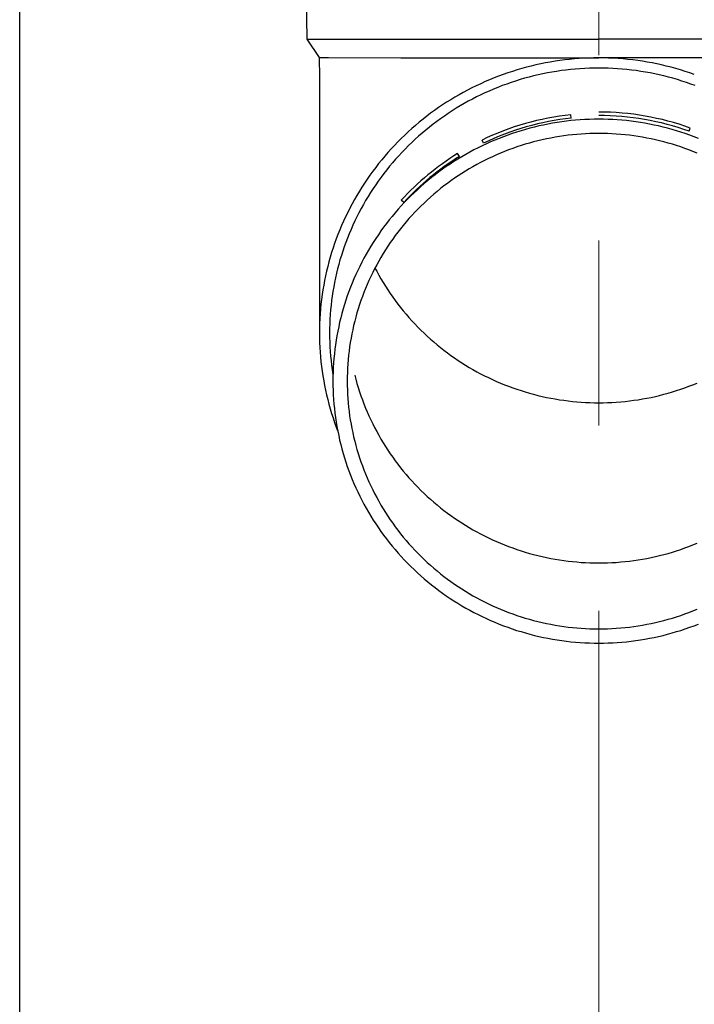
# Model space of a CAD drawing. Units: millimetres. Extents: x 0 to 33640, y 0 to 23760.
# Drawn here: x 10890 to 10963, y 5891 to 5997 of the extents above; entities that cross this region are included whole.
import ezdxf

# ---------------------------------------------------------------- set-up
doc = ezdxf.new("R2010")
doc.units = ezdxf.units.MM
doc.linetypes.add('YCENTER_1', pattern=[13, 10, -1, 1, -1])
for name, color, linetype, lineweight in [('YKK_12', 2, 'Continuous', 13), ('YKK_13', 4, 'Continuous', 30), ('YKK_A1', 4, 'Continuous', 30)]:
    doc.layers.add(name, color=color, linetype=linetype, lineweight=lineweight)

msp = doc.modelspace()

# ---------------------------------------------------------------- linework, layer by layer
at = {"layer": 'YKK_12', "linetype": 'YCENTER_1', "ltscale": 20}
msp.add_line((10952.21, 5213.48), (10952.21, 8259.39), dxfattribs=at)
at = {"layer": 'YKK_13'}
for p, q in [((10920.36, 6015.18), (10920.71, 5995.18)), ((10920.71, 5995.18), (10952.21, 5995.18)), ((10920.71, 5995.18), (10922.02, 5993.23)), ((10983.71, 5995.18), (10952.21, 5995.18)), ((10922.02, 5993.23), (10922.06, 5991.07)), ((10922.02, 5993.23), (10923.05, 5993.23)), ((10923.05, 5993.23), (10930.86, 5993.18)), ((10930.86, 5993.18), (10952.21, 5993.18)), ((10945.94, 5992.53), (10945.43, 5992.41)), ((10946.46, 5992.63), (10945.94, 5992.53)), ((10946.97, 5992.72), (10946.46, 5992.63)), ((10947.49, 5992.81), (10946.97, 5992.72)), ((10948.01, 5992.89), (10947.49, 5992.81)), ((10948.53, 5992.95), (10948.01, 5992.89)), ((10949.06, 5993.01), (10948.53, 5992.95)), ((10949.58, 5993.06), (10949.06, 5993.01)), ((10950.11, 5993.1), (10949.58, 5993.06)), ((10950.63, 5993.13), (10950.11, 5993.1)), ((10951.16, 5993.16), (10950.63, 5993.13)), ((10951.68, 5993.17), (10951.16, 5993.16)), ((10952.21, 5993.17), (10951.68, 5993.17)), ((10973.56, 5993.18), (10952.21, 5993.18)), ((10952.74, 5993.17), (10952.21, 5993.17)), ((10953.26, 5993.16), (10952.74, 5993.17)), ((10953.79, 5993.13), (10953.26, 5993.16)), ((10954.31, 5993.1), (10953.79, 5993.13)), ((10954.84, 5993.06), (10954.31, 5993.1)), ((10955.36, 5993.01), (10954.84, 5993.06)), ((10955.88, 5992.95), (10955.36, 5993.01)), ((10956.41, 5992.89), (10955.88, 5992.95)), ((10956.93, 5992.81), (10956.41, 5992.89)), ((10957.44, 5992.72), (10956.93, 5992.81)), ((10957.96, 5992.63), (10957.44, 5992.72)), ((10958.48, 5992.53), (10957.96, 5992.63)), ((10958.99, 5992.41), (10958.48, 5992.53)), ((10942.39, 5991.56), (10941.9, 5991.38)), ((10942.89, 5991.72), (10942.39, 5991.56)), ((10943.39, 5991.88), (10942.89, 5991.72)), ((10943.9, 5992.02), (10943.39, 5991.88)), ((10944.41, 5992.16), (10943.9, 5992.02)), ((10944.92, 5992.29), (10944.41, 5992.16)), ((10945.43, 5992.41), (10944.92, 5992.29)), ((10946.17, 5991.45), (10945.67, 5991.34)), ((10946.67, 5991.55), (10946.17, 5991.45)), ((10947.16, 5991.64), (10946.67, 5991.55)), ((10947.66, 5991.72), (10947.16, 5991.64)), ((10948.17, 5991.8), (10947.66, 5991.72)), ((10948.67, 5991.86), (10948.17, 5991.8)), ((10949.17, 5991.92), (10948.67, 5991.86)), ((10949.68, 5991.97), (10949.17, 5991.92)), ((10950.18, 5992), (10949.68, 5991.97)), ((10950.69, 5992.04), (10950.18, 5992)), ((10951.2, 5992.06), (10950.69, 5992.04)), ((10951.7, 5992.07), (10951.2, 5992.06)), ((10952.21, 5992.07), (10951.7, 5992.07)), ((10952.72, 5992.07), (10952.21, 5992.07)), ((10953.22, 5992.06), (10952.72, 5992.07)), ((10953.73, 5992.04), (10953.22, 5992.06)), ((10954.24, 5992), (10953.73, 5992.04)), ((10954.74, 5991.97), (10954.24, 5992)), ((10955.25, 5991.92), (10954.74, 5991.97)), ((10955.75, 5991.86), (10955.25, 5991.92)), ((10956.25, 5991.8), (10955.75, 5991.86)), ((10956.75, 5991.72), (10956.25, 5991.8)), ((10957.25, 5991.64), (10956.75, 5991.72)), ((10957.75, 5991.55), (10957.25, 5991.64)), ((10958.25, 5991.45), (10957.75, 5991.55)), ((10958.74, 5991.34), (10958.25, 5991.45)), ((10959.5, 5992.29), (10958.99, 5992.41)), ((10960.01, 5992.16), (10959.5, 5992.29)), ((10960.52, 5992.02), (10960.01, 5992.16)), ((10961.02, 5991.88), (10960.52, 5992.02)), ((10961.53, 5991.72), (10961.02, 5991.88)), ((10962.03, 5991.56), (10961.53, 5991.72)), ((10962.52, 5991.38), (10962.03, 5991.56)), ((10922.06, 5991.07), (10922.06, 5963.48)), ((10939.47, 5990.39), (10938.99, 5990.17)), ((10939.95, 5990.61), (10939.47, 5990.39)), ((10940.43, 5990.81), (10939.95, 5990.61)), ((10940.91, 5991.01), (10940.43, 5990.81)), ((10941.4, 5991.2), (10940.91, 5991.01)), ((10941.9, 5991.38), (10941.4, 5991.2)), ((10942.75, 5990.52), (10942.27, 5990.35)), ((10943.23, 5990.68), (10942.75, 5990.52)), ((10943.72, 5990.83), (10943.23, 5990.68)), ((10944.2, 5990.97), (10943.72, 5990.83)), ((10944.69, 5991.1), (10944.2, 5990.97)), ((10945.18, 5991.23), (10944.69, 5991.1)), ((10945.67, 5991.34), (10945.18, 5991.23)), ((10959.24, 5991.23), (10958.74, 5991.34)), ((10959.73, 5991.1), (10959.24, 5991.23)), ((10960.22, 5990.97), (10959.73, 5991.1)), ((10960.7, 5990.83), (10960.22, 5990.97)), ((10961.19, 5990.68), (10960.7, 5990.83)), ((10961.67, 5990.52), (10961.19, 5990.68)), ((10962.14, 5990.35), (10961.67, 5990.52)), ((10937.59, 5989.45), (10937.13, 5989.2)), ((10938.05, 5989.7), (10937.59, 5989.45)), ((10938.52, 5989.94), (10938.05, 5989.7)), ((10938.99, 5990.17), (10938.52, 5989.94)), ((10939.93, 5989.4), (10939.47, 5989.18)), ((10940.39, 5989.6), (10939.93, 5989.4)), ((10940.86, 5989.8), (10940.39, 5989.6)), ((10941.33, 5989.99), (10940.86, 5989.8)), ((10941.8, 5990.18), (10941.33, 5989.99)), ((10942.27, 5990.35), (10941.8, 5990.18)), ((10962.62, 5990.18), (10962.14, 5990.35)), ((10935.79, 5988.38), (10935.35, 5988.1)), ((10936.23, 5988.66), (10935.79, 5988.38)), ((10936.68, 5988.93), (10936.23, 5988.66)), ((10937.13, 5989.2), (10936.68, 5988.93)), ((10938.13, 5988.49), (10937.68, 5988.24)), ((10938.57, 5988.73), (10938.13, 5988.49)), ((10939.02, 5988.96), (10938.57, 5988.73)), ((10939.47, 5989.18), (10939.02, 5988.96)), ((10934.06, 5987.2), (10933.65, 5986.88)), ((10934.49, 5987.5), (10934.06, 5987.2)), ((10934.92, 5987.81), (10934.49, 5987.5)), ((10935.35, 5988.1), (10934.92, 5987.81)), ((10935.96, 5987.19), (10935.55, 5986.9)), ((10936.39, 5987.46), (10935.96, 5987.19)), ((10936.81, 5987.73), (10936.39, 5987.46)), ((10937.25, 5987.99), (10936.81, 5987.73)), ((10937.68, 5988.24), (10937.25, 5987.99)), ((10932.83, 5986.23), (10932.43, 5985.89)), ((10933.24, 5986.56), (10932.83, 5986.23)), ((10933.65, 5986.88), (10933.24, 5986.56)), ((10934.73, 5986.32), (10934.32, 5986.01)), ((10935.13, 5986.61), (10934.73, 5986.32)), ((10935.55, 5986.9), (10935.13, 5986.61)), ((10947.23, 5986.12), (10946.73, 5986.03)), ((10947.72, 5986.2), (10947.23, 5986.12)), ((10948.21, 5986.27), (10947.72, 5986.2)), ((10948.71, 5986.34), (10948.21, 5986.27)), ((10949.21, 5986.4), (10948.71, 5986.34)), ((10949.24, 5986.67), (10949.21, 5987.04)), ((10949.71, 5986.44), (10949.21, 5986.4)), ((10950.21, 5986.48), (10949.71, 5986.44)), ((10950.71, 5986.51), (10950.21, 5986.48)), ((10951.21, 5986.53), (10950.71, 5986.51)), ((10951.71, 5986.55), (10951.21, 5986.53)), ((10952.21, 5986.55), (10951.71, 5986.55)), ((10952.71, 5986.55), (10952.21, 5986.55)), ((10953.21, 5986.53), (10952.71, 5986.55)), ((10953.71, 5986.51), (10953.21, 5986.53)), ((10954.21, 5986.48), (10953.71, 5986.51)), ((10954.71, 5986.44), (10954.21, 5986.48)), ((10955.21, 5986.4), (10954.71, 5986.44)), ((10955.71, 5986.34), (10955.21, 5986.4)), ((10956.2, 5986.27), (10955.71, 5986.34)), ((10956.7, 5986.2), (10956.2, 5986.27)), ((10957.19, 5986.12), (10956.7, 5986.2)), ((10957.69, 5986.03), (10957.19, 5986.12)), ((10931.65, 5985.2), (10931.27, 5984.84)), ((10932.03, 5985.55), (10931.65, 5985.2)), ((10932.43, 5985.89), (10932.03, 5985.55)), ((10933.15, 5985.06), (10932.77, 5984.73)), ((10933.54, 5985.39), (10933.15, 5985.06)), ((10933.93, 5985.7), (10933.54, 5985.39)), ((10934.32, 5986.01), (10933.93, 5985.7)), ((10943.34, 5985.17), (10942.87, 5985.01)), ((10943.82, 5985.31), (10943.34, 5985.17)), ((10944.3, 5985.45), (10943.82, 5985.31)), ((10944.78, 5985.59), (10944.3, 5985.45)), ((10945.27, 5985.71), (10944.78, 5985.59)), ((10945.75, 5985.83), (10945.27, 5985.71)), ((10946.24, 5985.93), (10945.75, 5985.83)), ((10946.73, 5986.03), (10946.24, 5985.93)), ((10958.18, 5985.93), (10957.69, 5986.03)), ((10958.67, 5985.83), (10958.18, 5985.93)), ((10959.15, 5985.71), (10958.67, 5985.83)), ((10959.64, 5985.59), (10959.15, 5985.71)), ((10960.12, 5985.45), (10959.64, 5985.59)), ((10960.6, 5985.31), (10960.12, 5985.45)), ((10961.08, 5985.17), (10960.6, 5985.31)), ((10961.55, 5985.01), (10961.08, 5985.17)), ((10961.96, 5985.26), (10962.09, 5985.6)), ((10930.52, 5984.11), (10930.16, 5983.73)), ((10930.89, 5984.48), (10930.52, 5984.11)), ((10931.27, 5984.84), (10930.89, 5984.48)), ((10932.03, 5984.05), (10931.67, 5983.7)), ((10932.4, 5984.39), (10932.03, 5984.05)), ((10932.77, 5984.73), (10932.4, 5984.39)), ((10939.77, 5983.97), (10939.61, 5984.31)), ((10940.54, 5984.11), (10940.08, 5983.9)), ((10941, 5984.3), (10940.54, 5984.11)), ((10941.46, 5984.49), (10941, 5984.3)), ((10941.92, 5984.67), (10941.46, 5984.49)), ((10942.39, 5984.84), (10941.92, 5984.67)), ((10942.87, 5985.01), (10942.39, 5984.84)), ((10945.18, 5984.1), (10944.73, 5983.98)), ((10945.64, 5984.22), (10945.18, 5984.1)), ((10946.1, 5984.33), (10945.64, 5984.22)), ((10946.56, 5984.43), (10946.1, 5984.33)), ((10947.03, 5984.52), (10946.56, 5984.43)), ((10947.49, 5984.61), (10947.03, 5984.52)), ((10947.96, 5984.69), (10947.49, 5984.61)), ((10948.43, 5984.75), (10947.96, 5984.69)), ((10948.9, 5984.82), (10948.43, 5984.75)), ((10949.37, 5984.87), (10948.9, 5984.82)), ((10949.84, 5984.91), (10949.37, 5984.87)), ((10950.32, 5984.95), (10949.84, 5984.91)), ((10950.79, 5984.98), (10950.32, 5984.95)), ((10951.26, 5985), (10950.79, 5984.98)), ((10951.74, 5985.01), (10951.26, 5985)), ((10952.21, 5985.02), (10951.74, 5985.01)), ((10952.68, 5985.01), (10952.21, 5985.02)), ((10953.16, 5985), (10952.68, 5985.01)), ((10953.63, 5984.98), (10953.16, 5985)), ((10954.1, 5984.95), (10953.63, 5984.98)), ((10954.58, 5984.91), (10954.1, 5984.95)), ((10955.05, 5984.87), (10954.58, 5984.91)), ((10955.52, 5984.82), (10955.05, 5984.87)), ((10955.99, 5984.75), (10955.52, 5984.82)), ((10956.46, 5984.69), (10955.99, 5984.75)), ((10956.92, 5984.61), (10956.46, 5984.69)), ((10957.39, 5984.52), (10956.92, 5984.61)), ((10957.85, 5984.43), (10957.39, 5984.52)), ((10958.32, 5984.33), (10957.85, 5984.43)), ((10958.78, 5984.22), (10958.32, 5984.33)), ((10959.24, 5984.1), (10958.78, 5984.22)), ((10959.69, 5983.98), (10959.24, 5984.1)), ((10962.03, 5984.84), (10961.55, 5985.01)), ((10962.49, 5984.67), (10962.03, 5984.84)), ((10962.96, 5984.49), (10962.49, 5984.67)), ((10929.45, 5982.96), (10929.11, 5982.57)), ((10929.8, 5983.35), (10929.45, 5982.96)), ((10930.16, 5983.73), (10929.8, 5983.35)), ((10930.96, 5982.98), (10930.62, 5982.61)), ((10931.31, 5983.34), (10930.96, 5982.98)), ((10931.67, 5983.7), (10931.31, 5983.34)), ((10938.3, 5983), (10937.86, 5982.76)), ((10938.74, 5983.24), (10938.3, 5983)), ((10939.18, 5983.47), (10938.74, 5983.24)), ((10939.63, 5983.69), (10939.18, 5983.47)), ((10940.08, 5983.9), (10939.63, 5983.69)), ((10942.04, 5983.07), (10941.6, 5982.89)), ((10942.48, 5983.24), (10942.04, 5983.07)), ((10942.92, 5983.4), (10942.48, 5983.24)), ((10943.37, 5983.56), (10942.92, 5983.4)), ((10943.82, 5983.71), (10943.37, 5983.56)), ((10944.27, 5983.85), (10943.82, 5983.71)), ((10944.73, 5983.98), (10944.27, 5983.85)), ((10960.15, 5983.85), (10959.69, 5983.98)), ((10960.6, 5983.71), (10960.15, 5983.85)), ((10961.05, 5983.56), (10960.6, 5983.71)), ((10961.49, 5983.4), (10961.05, 5983.56)), ((10961.94, 5983.24), (10961.49, 5983.4)), ((10962.38, 5983.07), (10961.94, 5983.24)), ((10962.82, 5982.89), (10962.38, 5983.07)), ((10928.78, 5982.17), (10928.45, 5981.76)), ((10929.11, 5982.57), (10928.78, 5982.17)), ((10930.28, 5982.24), (10929.96, 5981.86)), ((10930.62, 5982.61), (10930.28, 5982.24)), ((10936.58, 5981.99), (10936.16, 5981.72)), ((10937, 5982.25), (10936.58, 5981.99)), ((10937.17, 5982.54), (10936.97, 5982.86)), ((10937.43, 5982.51), (10937, 5982.25)), ((10937.86, 5982.76), (10937.43, 5982.51)), ((10939.46, 5981.89), (10939.05, 5981.66)), ((10939.88, 5982.1), (10939.46, 5981.89)), ((10940.31, 5982.31), (10939.88, 5982.1)), ((10940.74, 5982.51), (10940.31, 5982.31)), ((10941.17, 5982.7), (10940.74, 5982.51)), ((10941.6, 5982.89), (10941.17, 5982.7)), ((10927.82, 5980.94), (10927.51, 5980.51)), ((10928.13, 5981.35), (10927.82, 5980.94)), ((10928.45, 5981.76), (10928.13, 5981.35)), ((10929.32, 5981.09), (10929.01, 5980.69)), ((10929.63, 5981.48), (10929.32, 5981.09)), ((10929.96, 5981.86), (10929.63, 5981.48)), ((10934.94, 5980.86), (10934.54, 5980.56)), ((10935.34, 5981.15), (10934.94, 5980.86)), ((10935.75, 5981.44), (10935.34, 5981.15)), ((10936.16, 5981.72), (10935.75, 5981.44)), ((10937.82, 5980.95), (10937.42, 5980.7)), ((10938.23, 5981.2), (10937.82, 5980.95)), ((10938.63, 5981.43), (10938.23, 5981.2)), ((10939.05, 5981.66), (10938.63, 5981.43)), ((10927.21, 5980.09), (10926.92, 5979.65)), ((10927.51, 5980.51), (10927.21, 5980.09)), ((10928.41, 5979.88), (10928.13, 5979.47)), ((10928.71, 5980.29), (10928.41, 5979.88)), ((10929.01, 5980.69), (10928.71, 5980.29)), ((10933.76, 5979.93), (10933.38, 5979.61)), ((10934.15, 5980.25), (10933.76, 5979.93)), ((10934.54, 5980.56), (10934.15, 5980.25)), ((10936.25, 5979.91), (10935.87, 5979.63)), ((10936.64, 5980.18), (10936.25, 5979.91)), ((10937.03, 5980.44), (10936.64, 5980.18)), ((10937.42, 5980.7), (10937.03, 5980.44)), ((10926.37, 5978.78), (10926.1, 5978.33)), ((10926.64, 5979.22), (10926.37, 5978.78)), ((10926.92, 5979.65), (10926.64, 5979.22)), ((10927.85, 5979.06), (10927.57, 5978.63)), ((10928.13, 5979.47), (10927.85, 5979.06)), ((10932.64, 5978.95), (10932.27, 5978.61)), ((10933.01, 5979.29), (10932.64, 5978.95)), ((10933.38, 5979.61), (10933.01, 5979.29)), ((10934.76, 5978.76), (10934.4, 5978.46)), ((10935.12, 5979.06), (10934.76, 5978.76)), ((10935.49, 5979.35), (10935.12, 5979.06)), ((10935.87, 5979.63), (10935.49, 5979.35)), ((10925.84, 5977.88), (10925.59, 5977.42)), ((10926.1, 5978.33), (10925.84, 5977.88)), ((10927.05, 5977.78), (10926.8, 5977.35)), ((10927.31, 5978.21), (10927.05, 5977.78)), ((10927.57, 5978.63), (10927.31, 5978.21)), ((10931.16, 5977.56), (10930.89, 5977.82)), ((10931.56, 5977.92), (10931.22, 5977.56)), ((10931.92, 5978.27), (10931.56, 5977.92)), ((10932.27, 5978.61), (10931.92, 5978.27)), ((10933.69, 5977.83), (10933.35, 5977.51)), ((10934.04, 5978.15), (10933.69, 5977.83)), ((10934.4, 5978.46), (10934.04, 5978.15)), ((10925.35, 5976.96), (10925.11, 5976.5)), ((10925.59, 5977.42), (10925.35, 5976.96)), ((10926.56, 5976.91), (10926.33, 5976.46)), ((10926.8, 5977.35), (10926.56, 5976.91)), ((10930.55, 5976.83), (10930.22, 5976.45)), ((10930.88, 5977.19), (10930.55, 5976.83)), ((10931.22, 5977.56), (10930.88, 5977.19)), ((10932.68, 5976.85), (10932.35, 5976.51)), ((10933.01, 5977.18), (10932.68, 5976.85)), ((10933.35, 5977.51), (10933.01, 5977.18)), ((10924.67, 5975.56), (10924.46, 5975.09)), ((10924.88, 5976.03), (10924.67, 5975.56)), ((10925.11, 5976.5), (10924.88, 5976.03)), ((10925.88, 5975.57), (10925.67, 5975.11)), ((10926.1, 5976.02), (10925.88, 5975.57)), ((10926.33, 5976.46), (10926.1, 5976.02)), ((10929.59, 5975.68), (10929.29, 5975.29)), ((10929.91, 5976.07), (10929.59, 5975.68)), ((10930.22, 5976.45), (10929.91, 5976.07)), ((10931.72, 5975.82), (10931.41, 5975.46)), ((10932.03, 5976.17), (10931.72, 5975.82)), ((10932.35, 5976.51), (10932.03, 5976.17)), ((10924.25, 5974.61), (10924.06, 5974.12)), ((10924.46, 5975.09), (10924.25, 5974.61)), ((10925.47, 5974.66), (10925.27, 5974.19)), ((10925.67, 5975.11), (10925.47, 5974.66)), ((10928.7, 5974.49), (10928.42, 5974.09)), ((10928.99, 5974.89), (10928.7, 5974.49)), ((10929.29, 5975.29), (10928.99, 5974.89)), ((10930.81, 5974.74), (10930.53, 5974.37)), ((10931.11, 5975.1), (10930.81, 5974.74)), ((10931.41, 5975.46), (10931.11, 5975.1)), ((10923.88, 5973.64), (10923.7, 5973.15)), ((10924.06, 5974.12), (10923.88, 5973.64)), ((10925.09, 5973.73), (10924.91, 5973.26)), ((10925.27, 5974.19), (10925.09, 5973.73)), ((10928.14, 5973.67), (10927.87, 5973.26)), ((10928.42, 5974.09), (10928.14, 5973.67)), ((10929.97, 5973.61), (10929.7, 5973.23)), ((10930.24, 5973.99), (10929.97, 5973.61)), ((10930.53, 5974.37), (10930.24, 5973.99)), ((10923.53, 5972.66), (10923.38, 5972.16)), ((10923.7, 5973.15), (10923.53, 5972.66)), ((10924.58, 5972.32), (10924.43, 5971.84)), ((10924.74, 5972.79), (10924.58, 5972.32)), ((10924.91, 5973.26), (10924.74, 5972.79)), ((10927.35, 5972.41), (10927.11, 5971.98)), ((10927.61, 5972.84), (10927.35, 5972.41)), ((10927.87, 5973.26), (10927.61, 5972.84)), ((10929.18, 5972.45), (10928.94, 5972.05)), ((10929.44, 5972.84), (10929.18, 5972.45)), ((10929.7, 5973.23), (10929.44, 5972.84)), ((10923.23, 5971.67), (10923.09, 5971.17)), ((10923.38, 5972.16), (10923.23, 5971.67)), ((10924.28, 5971.36), (10924.15, 5970.88)), ((10924.43, 5971.84), (10924.28, 5971.36)), ((10926.87, 5971.55), (10926.64, 5971.11)), ((10927.11, 5971.98), (10926.87, 5971.55)), ((10928.7, 5971.64), (10928.46, 5971.24)), ((10928.94, 5972.05), (10928.7, 5971.64)), ((10922.95, 5970.67), (10922.83, 5970.16)), ((10923.09, 5971.17), (10922.95, 5970.67)), ((10924.02, 5970.4), (10923.9, 5969.92)), ((10924.15, 5970.88), (10924.02, 5970.4)), ((10926.2, 5970.22), (10925.99, 5969.78)), ((10926.41, 5970.67), (10926.2, 5970.22)), ((10926.64, 5971.11), (10926.41, 5970.67)), ((10928.02, 5970.41), (10927.81, 5970)), ((10928.24, 5970.83), (10928.02, 5970.41)), ((10928.05, 5970.48), (10928.24, 5970.14)), ((10928.46, 5971.24), (10928.24, 5970.83)), ((10922.61, 5969.15), (10922.52, 5968.64)), ((10922.72, 5969.66), (10922.61, 5969.15)), ((10922.83, 5970.16), (10922.72, 5969.66)), ((10923.79, 5969.43), (10923.69, 5968.94)), ((10923.9, 5969.92), (10923.79, 5969.43)), ((10925.79, 5969.32), (10925.6, 5968.87)), ((10925.99, 5969.78), (10925.79, 5969.32)), ((10927.41, 5969.15), (10927.22, 5968.72)), ((10927.6, 5969.58), (10927.41, 5969.15)), ((10927.81, 5970), (10927.6, 5969.58)), ((10928.24, 5970.14), (10928.46, 5969.73)), ((10928.46, 5969.73), (10928.7, 5969.32)), ((10928.7, 5969.32), (10928.94, 5968.92)), ((10922.43, 5968.13), (10922.35, 5967.62)), ((10922.52, 5968.64), (10922.43, 5968.13)), ((10923.6, 5968.45), (10923.52, 5967.96)), ((10923.69, 5968.94), (10923.6, 5968.45)), ((10925.42, 5968.41), (10925.24, 5967.95)), ((10925.6, 5968.87), (10925.42, 5968.41)), ((10927.04, 5968.29), (10926.86, 5967.86)), ((10927.22, 5968.72), (10927.04, 5968.29)), ((10928.94, 5968.92), (10929.18, 5968.52)), ((10929.18, 5968.52), (10929.44, 5968.13)), ((10929.44, 5968.13), (10929.7, 5967.74)), ((10922.28, 5967.1), (10922.22, 5966.59)), ((10922.35, 5967.62), (10922.28, 5967.1)), ((10923.44, 5967.46), (10923.38, 5966.97)), ((10923.52, 5967.96), (10923.44, 5967.46)), ((10924.91, 5967.01), (10924.76, 5966.54)), ((10925.07, 5967.48), (10924.91, 5967.01)), ((10925.24, 5967.95), (10925.07, 5967.48)), ((10926.7, 5967.42), (10926.54, 5966.98)), ((10926.86, 5967.86), (10926.7, 5967.42)), ((10929.7, 5967.74), (10929.97, 5967.35)), ((10929.97, 5967.35), (10930.24, 5966.97)), ((10922.17, 5966.07), (10922.13, 5965.56)), ((10922.22, 5966.59), (10922.17, 5966.07)), ((10923.27, 5965.98), (10923.23, 5965.48)), ((10923.32, 5966.47), (10923.27, 5965.98)), ((10923.38, 5966.97), (10923.32, 5966.47)), ((10924.62, 5966.07), (10924.49, 5965.59)), ((10924.76, 5966.54), (10924.62, 5966.07)), ((10926.25, 5966.09), (10926.11, 5965.65)), ((10926.39, 5966.54), (10926.25, 5966.09)), ((10926.54, 5966.98), (10926.39, 5966.54)), ((10930.24, 5966.97), (10930.53, 5966.6)), ((10930.53, 5966.6), (10930.81, 5966.23)), ((10930.81, 5966.23), (10931.11, 5965.86)), ((10922.1, 5965.04), (10922.08, 5964.52)), ((10922.13, 5965.56), (10922.1, 5965.04)), ((10923.2, 5964.98), (10923.18, 5964.48)), ((10923.23, 5965.48), (10923.2, 5964.98)), ((10924.36, 5965.12), (10924.24, 5964.64)), ((10924.49, 5965.59), (10924.36, 5965.12)), ((10925.98, 5965.2), (10925.87, 5964.74)), ((10926.11, 5965.65), (10925.98, 5965.2)), ((10931.11, 5965.86), (10931.41, 5965.5)), ((10931.41, 5965.5), (10931.72, 5965.15)), ((10931.72, 5965.15), (10932.03, 5964.8)), ((10922.08, 5964.52), (10922.06, 5964)), ((10922.06, 5964), (10922.06, 5963.48)), ((10923.18, 5964.48), (10923.16, 5963.98)), ((10923.16, 5963.98), (10923.16, 5963.48)), ((10924.14, 5964.15), (10924.04, 5963.67)), ((10924.24, 5964.64), (10924.14, 5964.15)), ((10925.65, 5963.83), (10925.56, 5963.38)), ((10925.75, 5964.29), (10925.65, 5963.83)), ((10925.87, 5964.74), (10925.75, 5964.29)), ((10932.03, 5964.8), (10932.35, 5964.45)), ((10932.35, 5964.45), (10932.68, 5964.11)), ((10932.68, 5964.11), (10933.01, 5963.78)), ((10922.06, 5963.48), (10922.06, 5962.97)), ((10922.06, 5962.97), (10922.08, 5962.45)), ((10923.16, 5963.48), (10923.16, 5962.99)), ((10923.16, 5962.99), (10923.18, 5962.49)), ((10923.95, 5963.18), (10923.86, 5962.7)), ((10924.04, 5963.67), (10923.95, 5963.18)), ((10925.47, 5962.92), (10925.39, 5962.46)), ((10925.56, 5963.38), (10925.47, 5962.92)), ((10933.01, 5963.78), (10933.35, 5963.45)), ((10933.35, 5963.45), (10933.69, 5963.13)), ((10933.69, 5963.13), (10934.04, 5962.82)), ((10934.04, 5962.82), (10934.4, 5962.51)), ((10922.08, 5962.45), (10922.1, 5961.93)), ((10922.1, 5961.93), (10922.13, 5961.41)), ((10923.18, 5962.49), (10923.2, 5961.99)), ((10923.2, 5961.99), (10923.23, 5961.49)), ((10923.72, 5961.72), (10923.67, 5961.23)), ((10923.79, 5962.21), (10923.72, 5961.72)), ((10923.86, 5962.7), (10923.79, 5962.21)), ((10925.32, 5962), (10925.26, 5961.53)), ((10925.39, 5962.46), (10925.32, 5962)), ((10934.4, 5962.51), (10934.76, 5962.21)), ((10934.76, 5962.21), (10935.12, 5961.91)), ((10935.12, 5961.91), (10935.49, 5961.62)), ((10922.13, 5961.41), (10922.17, 5960.9)), ((10922.17, 5960.9), (10922.22, 5960.38)), ((10923.23, 5961.49), (10923.27, 5960.99)), ((10923.27, 5960.99), (10923.32, 5960.5)), ((10923.62, 5960.74), (10923.58, 5960.25)), ((10923.67, 5961.23), (10923.62, 5960.74)), ((10925.21, 5961.07), (10925.16, 5960.61)), ((10925.26, 5961.53), (10925.21, 5961.07)), ((10935.49, 5961.62), (10935.87, 5961.33)), ((10935.87, 5961.33), (10936.25, 5961.06)), ((10936.25, 5961.06), (10936.64, 5960.78)), ((10936.64, 5960.78), (10937.03, 5960.52)), ((10922.22, 5960.38), (10922.28, 5959.87)), ((10922.28, 5959.87), (10922.35, 5959.35)), ((10923.32, 5960.5), (10923.38, 5960)), ((10923.38, 5960), (10923.44, 5959.51)), ((10923.55, 5959.75), (10923.53, 5959.26)), ((10923.58, 5960.25), (10923.55, 5959.75)), ((10925.1, 5959.67), (10925.08, 5959.21)), ((10925.13, 5960.14), (10925.1, 5959.67)), ((10925.16, 5960.61), (10925.13, 5960.14)), ((10937.03, 5960.52), (10937.42, 5960.26)), ((10937.42, 5960.26), (10937.82, 5960.01)), ((10937.82, 5960.01), (10938.23, 5959.77)), ((10938.23, 5959.77), (10938.63, 5959.53)), ((10922.35, 5959.35), (10922.43, 5958.84)), ((10922.43, 5958.84), (10922.52, 5958.33)), ((10923.44, 5959.51), (10923.52, 5959.01)), ((10923.53, 5959.26), (10923.51, 5958.77)), ((10923.51, 5958.77), (10923.51, 5958.27)), ((10925.08, 5959.21), (10925.06, 5958.74)), ((10925.06, 5958.74), (10925.06, 5958.27)), ((10925.87, 5958.93), (10925.98, 5958.48)), ((10938.63, 5959.53), (10939.05, 5959.3)), ((10939.05, 5959.3), (10939.46, 5959.08)), ((10939.46, 5959.08), (10939.88, 5958.86)), ((10939.88, 5958.86), (10940.31, 5958.66)), ((10940.31, 5958.66), (10940.74, 5958.45)), ((10922.52, 5958.33), (10922.61, 5957.82)), ((10922.61, 5957.82), (10922.72, 5957.31)), ((10923.51, 5958.27), (10923.51, 5957.78)), ((10923.51, 5957.78), (10923.53, 5957.29)), ((10925.06, 5958.27), (10925.06, 5957.81)), ((10925.06, 5957.81), (10925.08, 5957.34)), ((10925.98, 5958.48), (10926.11, 5958.03)), ((10926.11, 5958.03), (10926.25, 5957.58)), ((10926.25, 5957.58), (10926.39, 5957.14)), ((10940.74, 5958.45), (10941.17, 5958.26)), ((10941.17, 5958.26), (10941.6, 5958.07)), ((10941.6, 5958.07), (10942.04, 5957.9)), ((10942.04, 5957.9), (10942.48, 5957.73)), ((10942.48, 5957.73), (10942.92, 5957.56)), ((10942.92, 5957.56), (10943.37, 5957.41)), ((10961.05, 5957.41), (10961.49, 5957.56)), ((10961.49, 5957.56), (10961.94, 5957.73)), ((10961.94, 5957.73), (10962.38, 5957.9)), ((10962.38, 5957.9), (10962.82, 5958.07)), ((10922.72, 5957.31), (10922.83, 5956.81)), ((10922.83, 5956.81), (10922.95, 5956.3)), ((10923.53, 5957.29), (10923.55, 5956.8)), ((10923.55, 5956.8), (10923.58, 5956.3)), ((10925.08, 5957.34), (10925.1, 5956.88)), ((10925.1, 5956.88), (10925.13, 5956.41)), ((10925.13, 5956.41), (10925.16, 5955.94)), ((10926.39, 5957.14), (10926.54, 5956.69)), ((10926.54, 5956.69), (10926.7, 5956.25)), ((10943.37, 5957.41), (10943.82, 5957.26)), ((10943.82, 5957.26), (10944.27, 5957.12)), ((10944.27, 5957.12), (10944.73, 5956.98)), ((10944.73, 5956.98), (10945.18, 5956.86)), ((10945.18, 5956.86), (10945.64, 5956.74)), ((10945.64, 5956.74), (10946.1, 5956.63)), ((10946.1, 5956.63), (10946.56, 5956.53)), ((10946.56, 5956.53), (10947.03, 5956.44)), ((10947.03, 5956.44), (10947.49, 5956.36)), ((10956.92, 5956.36), (10957.39, 5956.44)), ((10957.39, 5956.44), (10957.85, 5956.53)), ((10957.85, 5956.53), (10958.32, 5956.63)), ((10958.32, 5956.63), (10958.78, 5956.74)), ((10958.78, 5956.74), (10959.24, 5956.86)), ((10959.24, 5956.86), (10959.69, 5956.98)), ((10959.69, 5956.98), (10960.15, 5957.12)), ((10960.15, 5957.12), (10960.6, 5957.26)), ((10960.6, 5957.26), (10961.05, 5957.41)), ((10922.95, 5956.3), (10923.09, 5955.8)), ((10923.09, 5955.8), (10923.23, 5955.3)), ((10923.23, 5955.3), (10923.38, 5954.8)), ((10923.58, 5956.3), (10923.62, 5955.81)), ((10923.62, 5955.81), (10923.67, 5955.32)), ((10923.67, 5955.32), (10923.72, 5954.83)), ((10925.16, 5955.94), (10925.21, 5955.48)), ((10925.21, 5955.48), (10925.26, 5955.02)), ((10926.7, 5956.25), (10926.86, 5955.82)), ((10926.86, 5955.82), (10927.04, 5955.38)), ((10927.04, 5955.38), (10927.22, 5954.95)), ((10947.49, 5956.36), (10947.96, 5956.28)), ((10947.96, 5956.28), (10948.43, 5956.21)), ((10948.43, 5956.21), (10948.9, 5956.15)), ((10948.9, 5956.15), (10949.37, 5956.1)), ((10949.37, 5956.1), (10949.84, 5956.05)), ((10949.84, 5956.05), (10950.32, 5956.01)), ((10950.32, 5956.01), (10950.79, 5955.99)), ((10950.79, 5955.99), (10951.26, 5955.97)), ((10951.26, 5955.97), (10951.74, 5955.95)), ((10951.74, 5955.95), (10952.21, 5955.95)), ((10952.21, 5955.95), (10952.68, 5955.95)), ((10952.68, 5955.95), (10953.16, 5955.97)), ((10953.16, 5955.97), (10953.63, 5955.99)), ((10953.63, 5955.99), (10954.1, 5956.01)), ((10954.1, 5956.01), (10954.58, 5956.05)), ((10954.58, 5956.05), (10955.05, 5956.1)), ((10955.05, 5956.1), (10955.52, 5956.15)), ((10955.52, 5956.15), (10955.99, 5956.21)), ((10955.99, 5956.21), (10956.46, 5956.28)), ((10956.46, 5956.28), (10956.92, 5956.36)), ((10923.38, 5954.8), (10923.53, 5954.31)), ((10923.53, 5954.31), (10923.7, 5953.82)), ((10923.72, 5954.83), (10923.79, 5954.34)), ((10923.79, 5954.34), (10923.86, 5953.85)), ((10925.26, 5955.02), (10925.32, 5954.55)), ((10925.32, 5954.55), (10925.39, 5954.09)), ((10927.22, 5954.95), (10927.41, 5954.52)), ((10927.41, 5954.52), (10927.6, 5954.1)), ((10923.7, 5953.82), (10923.88, 5953.33)), ((10923.86, 5953.85), (10923.95, 5953.37)), ((10923.88, 5953.33), (10924.02, 5952.94)), ((10923.95, 5953.37), (10924.04, 5952.88)), ((10925.39, 5954.09), (10925.47, 5953.63)), ((10925.47, 5953.63), (10925.56, 5953.17)), ((10925.56, 5953.17), (10925.65, 5952.72)), ((10927.6, 5954.1), (10927.81, 5953.68)), ((10927.81, 5953.68), (10928.02, 5953.26)), ((10928.02, 5953.26), (10928.24, 5952.85)), ((10924.04, 5952.88), (10924.14, 5952.4)), ((10924.14, 5952.4), (10924.24, 5951.91)), ((10925.65, 5952.72), (10925.75, 5952.26)), ((10925.75, 5952.26), (10925.87, 5951.81)), ((10928.24, 5952.85), (10928.46, 5952.44)), ((10928.46, 5952.44), (10928.7, 5952.03)), ((10924.24, 5951.91), (10924.36, 5951.43)), ((10924.36, 5951.43), (10924.49, 5950.96)), ((10925.87, 5951.81), (10925.98, 5951.35)), ((10925.98, 5951.35), (10926.11, 5950.9)), ((10928.7, 5952.03), (10928.94, 5951.63)), ((10928.94, 5951.63), (10929.18, 5951.23)), ((10929.18, 5951.23), (10929.44, 5950.84)), ((10924.49, 5950.96), (10924.62, 5950.48)), ((10924.62, 5950.48), (10924.76, 5950.01)), ((10924.76, 5950.01), (10924.91, 5949.54)), ((10926.11, 5950.9), (10926.25, 5950.46)), ((10926.25, 5950.46), (10926.39, 5950.01)), ((10926.39, 5950.01), (10926.54, 5949.57)), ((10929.44, 5950.84), (10929.7, 5950.45)), ((10929.7, 5950.45), (10929.97, 5950.06)), ((10929.97, 5950.06), (10930.24, 5949.68)), ((10924.91, 5949.54), (10925.07, 5949.07)), ((10925.07, 5949.07), (10925.24, 5948.6)), ((10926.54, 5949.57), (10926.7, 5949.13)), ((10926.7, 5949.13), (10926.86, 5948.69)), ((10930.24, 5949.68), (10930.53, 5949.31)), ((10930.53, 5949.31), (10930.81, 5948.94)), ((10930.81, 5948.94), (10931.11, 5948.57)), ((10925.24, 5948.6), (10925.42, 5948.14)), ((10925.42, 5948.14), (10925.6, 5947.68)), ((10926.86, 5948.69), (10927.04, 5948.26)), ((10927.04, 5948.26), (10927.22, 5947.83)), ((10931.11, 5948.57), (10931.41, 5948.21)), ((10931.41, 5948.21), (10931.72, 5947.86)), ((10925.6, 5947.68), (10925.79, 5947.23)), ((10925.79, 5947.23), (10925.99, 5946.77)), ((10927.22, 5947.83), (10927.41, 5947.4)), ((10927.41, 5947.4), (10927.6, 5946.97)), ((10927.6, 5946.97), (10927.81, 5946.55)), ((10931.72, 5947.86), (10932.03, 5947.51)), ((10932.03, 5947.51), (10932.35, 5947.16)), ((10932.35, 5947.16), (10932.68, 5946.82)), ((10932.68, 5946.82), (10933.01, 5946.49)), ((10925.99, 5946.77), (10926.2, 5946.33)), ((10926.2, 5946.33), (10926.41, 5945.88)), ((10926.41, 5945.88), (10926.64, 5945.44)), ((10927.81, 5946.55), (10928.02, 5946.14)), ((10928.02, 5946.14), (10928.24, 5945.72)), ((10933.01, 5946.49), (10933.35, 5946.16)), ((10933.35, 5946.16), (10933.69, 5945.84)), ((10933.69, 5945.84), (10934.04, 5945.53)), ((10926.64, 5945.44), (10926.87, 5945)), ((10926.87, 5945), (10927.11, 5944.57)), ((10928.24, 5945.72), (10928.46, 5945.31)), ((10928.46, 5945.31), (10928.7, 5944.9)), ((10928.7, 5944.9), (10928.94, 5944.5)), ((10934.04, 5945.53), (10934.4, 5945.22)), ((10934.4, 5945.22), (10934.76, 5944.92)), ((10934.76, 5944.92), (10935.12, 5944.62)), ((10927.11, 5944.57), (10927.35, 5944.14)), ((10927.35, 5944.14), (10927.61, 5943.71)), ((10927.61, 5943.71), (10927.87, 5943.29)), ((10928.94, 5944.5), (10929.18, 5944.1)), ((10929.18, 5944.1), (10929.44, 5943.71)), ((10929.44, 5943.71), (10929.7, 5943.32)), ((10935.12, 5944.62), (10935.49, 5944.33)), ((10935.49, 5944.33), (10935.87, 5944.04)), ((10935.87, 5944.04), (10936.25, 5943.77)), ((10936.25, 5943.77), (10936.64, 5943.49)), ((10927.87, 5943.29), (10928.14, 5942.88)), ((10928.14, 5942.88), (10928.42, 5942.46)), ((10929.7, 5943.32), (10929.97, 5942.94)), ((10929.97, 5942.94), (10930.24, 5942.56)), ((10930.24, 5942.56), (10930.53, 5942.18)), ((10936.64, 5943.49), (10937.03, 5943.23)), ((10937.03, 5943.23), (10937.42, 5942.97)), ((10937.42, 5942.97), (10937.82, 5942.72)), ((10937.82, 5942.72), (10938.23, 5942.48)), ((10928.42, 5942.46), (10928.7, 5942.06)), ((10928.7, 5942.06), (10928.99, 5941.66)), ((10928.99, 5941.66), (10929.29, 5941.26)), ((10930.53, 5942.18), (10930.81, 5941.81)), ((10930.81, 5941.81), (10931.11, 5941.45)), ((10938.23, 5942.48), (10938.63, 5942.24)), ((10938.63, 5942.24), (10939.05, 5942.01)), ((10939.05, 5942.01), (10939.46, 5941.79)), ((10939.46, 5941.79), (10939.88, 5941.57)), ((10939.88, 5941.57), (10940.31, 5941.37)), ((10929.29, 5941.26), (10929.59, 5940.87)), ((10929.59, 5940.87), (10929.91, 5940.48)), ((10929.91, 5940.48), (10930.22, 5940.1)), ((10931.11, 5941.45), (10931.41, 5941.09)), ((10931.41, 5941.09), (10931.72, 5940.73)), ((10931.72, 5940.73), (10932.03, 5940.38)), ((10940.31, 5941.37), (10940.74, 5941.16)), ((10940.74, 5941.16), (10941.17, 5940.97)), ((10941.17, 5940.97), (10941.6, 5940.78)), ((10941.6, 5940.78), (10942.04, 5940.61)), ((10942.04, 5940.61), (10942.48, 5940.44)), ((10942.48, 5940.44), (10942.92, 5940.27)), ((10961.49, 5940.27), (10961.94, 5940.44)), ((10961.94, 5940.44), (10962.38, 5940.61)), ((10962.38, 5940.61), (10962.82, 5940.78)), ((10930.22, 5940.1), (10930.55, 5939.72)), ((10930.55, 5939.72), (10930.88, 5939.36)), ((10930.88, 5939.36), (10931.22, 5938.99)), ((10932.03, 5940.38), (10932.35, 5940.04)), ((10932.35, 5940.04), (10932.68, 5939.7)), ((10932.68, 5939.7), (10933.01, 5939.37)), ((10933.01, 5939.37), (10933.35, 5939.04)), ((10942.92, 5940.27), (10943.37, 5940.12)), ((10943.37, 5940.12), (10943.82, 5939.97)), ((10943.82, 5939.97), (10944.27, 5939.83)), ((10944.27, 5939.83), (10944.73, 5939.69)), ((10944.73, 5939.69), (10945.18, 5939.57)), ((10945.18, 5939.57), (10945.64, 5939.45)), ((10945.64, 5939.45), (10946.1, 5939.34)), ((10958.32, 5939.34), (10958.78, 5939.45)), ((10958.78, 5939.45), (10959.24, 5939.57)), ((10959.24, 5939.57), (10959.69, 5939.69)), ((10959.69, 5939.69), (10960.15, 5939.83)), ((10960.15, 5939.83), (10960.6, 5939.97)), ((10960.6, 5939.97), (10961.05, 5940.12)), ((10961.05, 5940.12), (10961.49, 5940.27)), ((10931.22, 5938.99), (10931.56, 5938.63)), ((10931.56, 5938.63), (10931.92, 5938.28)), ((10933.35, 5939.04), (10933.69, 5938.72)), ((10933.69, 5938.72), (10934.04, 5938.4)), ((10934.04, 5938.4), (10934.4, 5938.09)), ((10946.1, 5939.34), (10946.56, 5939.24)), ((10946.56, 5939.24), (10947.03, 5939.15)), ((10947.03, 5939.15), (10947.49, 5939.07)), ((10947.49, 5939.07), (10947.96, 5938.99)), ((10947.96, 5938.99), (10948.43, 5938.92)), ((10948.43, 5938.92), (10948.9, 5938.86)), ((10948.9, 5938.86), (10949.37, 5938.81)), ((10949.37, 5938.81), (10949.84, 5938.76)), ((10949.84, 5938.76), (10950.32, 5938.72)), ((10950.32, 5938.72), (10950.79, 5938.7)), ((10950.79, 5938.7), (10951.26, 5938.68)), ((10951.26, 5938.68), (10951.74, 5938.66)), ((10951.74, 5938.66), (10952.21, 5938.66)), ((10952.21, 5938.66), (10952.68, 5938.66)), ((10952.68, 5938.66), (10953.16, 5938.68)), ((10953.16, 5938.68), (10953.63, 5938.7)), ((10953.63, 5938.7), (10954.1, 5938.72)), ((10954.1, 5938.72), (10954.58, 5938.76)), ((10954.58, 5938.76), (10955.05, 5938.81)), ((10955.05, 5938.81), (10955.52, 5938.86)), ((10955.52, 5938.86), (10955.99, 5938.92)), ((10955.99, 5938.92), (10956.46, 5938.99)), ((10956.46, 5938.99), (10956.92, 5939.07)), ((10956.92, 5939.07), (10957.39, 5939.15)), ((10957.39, 5939.15), (10957.85, 5939.24)), ((10957.85, 5939.24), (10958.32, 5939.34)), ((10931.92, 5938.28), (10932.27, 5937.94)), ((10932.27, 5937.94), (10932.64, 5937.6)), ((10932.64, 5937.6), (10933.01, 5937.26)), ((10933.01, 5937.26), (10933.38, 5936.94)), ((10934.4, 5938.09), (10934.76, 5937.79)), ((10934.76, 5937.79), (10935.12, 5937.49)), ((10935.12, 5937.49), (10935.49, 5937.2)), ((10933.38, 5936.94), (10933.76, 5936.62)), ((10933.76, 5936.62), (10934.15, 5936.3)), ((10934.15, 5936.3), (10934.54, 5935.99)), ((10935.49, 5937.2), (10935.87, 5936.92)), ((10935.87, 5936.92), (10936.25, 5936.64)), ((10936.25, 5936.64), (10936.64, 5936.37)), ((10936.64, 5936.37), (10937.03, 5936.11)), ((10934.54, 5935.99), (10934.94, 5935.69)), ((10934.94, 5935.69), (10935.34, 5935.4)), ((10935.34, 5935.4), (10935.75, 5935.11)), ((10935.75, 5935.11), (10936.16, 5934.83)), ((10937.03, 5936.11), (10937.42, 5935.85)), ((10937.42, 5935.85), (10937.82, 5935.6)), ((10937.82, 5935.6), (10938.23, 5935.35)), ((10938.23, 5935.35), (10938.63, 5935.12)), ((10938.63, 5935.12), (10939.05, 5934.89)), ((10936.16, 5934.83), (10936.58, 5934.56)), ((10936.58, 5934.56), (10937, 5934.3)), ((10937, 5934.3), (10937.43, 5934.04)), ((10939.05, 5934.89), (10939.46, 5934.66)), ((10939.46, 5934.66), (10939.88, 5934.45)), ((10939.88, 5934.45), (10940.31, 5934.24)), ((10940.31, 5934.24), (10940.74, 5934.04)), ((10940.74, 5934.04), (10941.17, 5933.85)), ((10937.43, 5934.04), (10937.86, 5933.79)), ((10937.86, 5933.79), (10938.3, 5933.55)), ((10938.3, 5933.55), (10938.74, 5933.31)), ((10938.74, 5933.31), (10939.18, 5933.08)), ((10939.18, 5933.08), (10939.63, 5932.86)), ((10941.17, 5933.85), (10941.6, 5933.66)), ((10941.6, 5933.66), (10942.04, 5933.48)), ((10942.04, 5933.48), (10942.48, 5933.31)), ((10942.48, 5933.31), (10942.92, 5933.15)), ((10942.92, 5933.15), (10943.37, 5932.99)), ((10943.37, 5932.99), (10943.82, 5932.84)), ((10960.6, 5932.84), (10961.05, 5932.99)), ((10961.05, 5932.99), (10961.49, 5933.15)), ((10961.49, 5933.15), (10961.94, 5933.31)), ((10961.94, 5933.31), (10962.38, 5933.48)), ((10962.38, 5933.48), (10962.82, 5933.66)), ((10939.63, 5932.86), (10940.08, 5932.65)), ((10940.08, 5932.65), (10940.54, 5932.44)), ((10940.54, 5932.44), (10941, 5932.25)), ((10941, 5932.25), (10941.46, 5932.06)), ((10941.46, 5932.06), (10941.92, 5931.88)), ((10943.82, 5932.84), (10944.27, 5932.7)), ((10944.27, 5932.7), (10944.73, 5932.57)), ((10944.73, 5932.57), (10945.18, 5932.45)), ((10945.18, 5932.45), (10945.64, 5932.33)), ((10945.64, 5932.33), (10946.1, 5932.22)), ((10946.1, 5932.22), (10946.56, 5932.12)), ((10946.56, 5932.12), (10947.03, 5932.03)), ((10947.03, 5932.03), (10947.49, 5931.94)), ((10947.49, 5931.94), (10947.96, 5931.86)), ((10956.46, 5931.86), (10956.92, 5931.94)), ((10956.92, 5931.94), (10957.39, 5932.03)), ((10957.39, 5932.03), (10957.85, 5932.12)), ((10957.85, 5932.12), (10958.32, 5932.22)), ((10958.32, 5932.22), (10958.78, 5932.33)), ((10958.78, 5932.33), (10959.24, 5932.45)), ((10959.24, 5932.45), (10959.69, 5932.57)), ((10959.69, 5932.57), (10960.15, 5932.7)), ((10960.15, 5932.7), (10960.6, 5932.84)), ((10962.49, 5931.88), (10962.96, 5932.06)), ((10941.92, 5931.88), (10942.39, 5931.71)), ((10942.39, 5931.71), (10942.87, 5931.54)), ((10942.87, 5931.54), (10943.34, 5931.38)), ((10943.34, 5931.38), (10943.82, 5931.24)), ((10943.82, 5931.24), (10944.3, 5931.1)), ((10944.3, 5931.1), (10944.78, 5930.96)), ((10944.78, 5930.96), (10945.27, 5930.84)), ((10947.96, 5931.86), (10948.43, 5931.8)), ((10948.43, 5931.8), (10948.9, 5931.73)), ((10948.9, 5931.73), (10949.37, 5931.68)), ((10949.37, 5931.68), (10949.84, 5931.64)), ((10949.84, 5931.64), (10950.32, 5931.6)), ((10950.32, 5931.6), (10950.79, 5931.57)), ((10950.79, 5931.57), (10951.26, 5931.55)), ((10951.26, 5931.55), (10951.74, 5931.54)), ((10951.74, 5931.54), (10952.21, 5931.54)), ((10952.21, 5931.54), (10952.68, 5931.54)), ((10952.68, 5931.54), (10953.16, 5931.55)), ((10953.16, 5931.55), (10953.63, 5931.57)), ((10953.63, 5931.57), (10954.1, 5931.6)), ((10954.1, 5931.6), (10954.58, 5931.64)), ((10954.58, 5931.64), (10955.05, 5931.68)), ((10955.05, 5931.68), (10955.52, 5931.73)), ((10955.52, 5931.73), (10955.99, 5931.8)), ((10955.99, 5931.8), (10956.46, 5931.86)), ((10959.15, 5930.84), (10959.64, 5930.96)), ((10959.64, 5930.96), (10960.12, 5931.1)), ((10960.12, 5931.1), (10960.6, 5931.24)), ((10960.6, 5931.24), (10961.08, 5931.38)), ((10961.08, 5931.38), (10961.55, 5931.54)), ((10961.55, 5931.54), (10962.03, 5931.71)), ((10962.03, 5931.71), (10962.49, 5931.88)), ((10945.27, 5930.84), (10945.75, 5930.72)), ((10945.75, 5930.72), (10946.24, 5930.62)), ((10946.24, 5930.62), (10946.73, 5930.52)), ((10946.73, 5930.52), (10947.23, 5930.43)), ((10947.23, 5930.43), (10947.72, 5930.35)), ((10947.72, 5930.35), (10948.21, 5930.28)), ((10948.21, 5930.28), (10948.71, 5930.21)), ((10948.71, 5930.21), (10949.21, 5930.15)), ((10949.21, 5930.15), (10949.71, 5930.11)), ((10949.71, 5930.11), (10950.21, 5930.07)), ((10950.21, 5930.07), (10950.71, 5930.04)), ((10950.71, 5930.04), (10951.21, 5930.02)), ((10951.21, 5930.02), (10951.71, 5930)), ((10951.71, 5930), (10952.21, 5930)), ((10952.21, 5930), (10952.71, 5930)), ((10952.71, 5930), (10953.21, 5930.02)), ((10953.21, 5930.02), (10953.71, 5930.04)), ((10953.71, 5930.04), (10954.21, 5930.07)), ((10954.21, 5930.07), (10954.71, 5930.11)), ((10954.71, 5930.11), (10955.21, 5930.15)), ((10955.21, 5930.15), (10955.71, 5930.21)), ((10955.71, 5930.21), (10956.2, 5930.28)), ((10956.2, 5930.28), (10956.7, 5930.35)), ((10956.7, 5930.35), (10957.19, 5930.43)), ((10957.19, 5930.43), (10957.69, 5930.52)), ((10957.69, 5930.52), (10958.18, 5930.62)), ((10958.18, 5930.62), (10958.67, 5930.72)), ((10958.67, 5930.72), (10959.15, 5930.84))]:
    msp.add_line(p, q, dxfattribs=at)
for radius, start, end in [(29.06, 70.13, 90), (28.92, 95.96, 115.83), (28.55, 95.96, 115.83), (28.69, 70.13, 90), (28.92, 121.79, 137.4772), (28.55, 121.79, 137.5094)]:
    msp.add_arc((10952.21, 5958.27), radius, start, end, dxfattribs=at)
at = {"layer": 'YKK_A1'}
msp.add_line((10889.71, 5380), (10889.71, 8235), dxfattribs=at)

doc.saveas('drawing.dxf')
